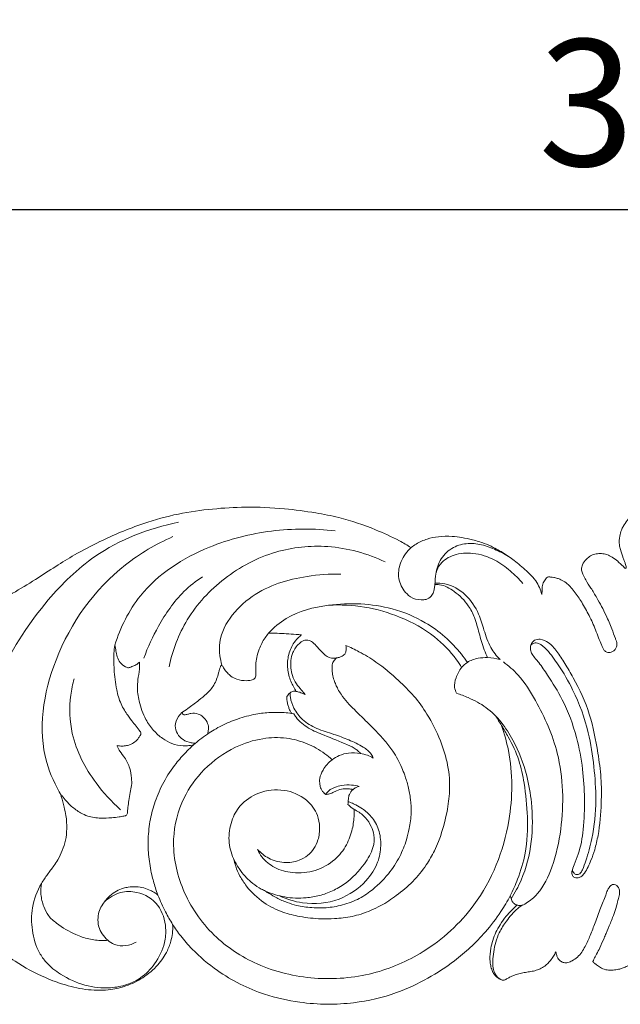
# Model space of a CAD drawing. Units: millimetres. Extents: x 973 to 2973, y 251 to 2251.
# Drawn here: x 1876 to 1948, y 1680 to 1797 of the extents above; entities that cross this region are included whole.
import ezdxf

# ---------------------------------------------------------------- set-up
doc = ezdxf.new("R2010")
doc.units = ezdxf.units.MM
doc.layers.get('0').update_dxf_attribs({"lineweight": 5})
doc.styles.add('Arial', font='arial.ttf')
doc.dimstyles.new('Default', dxfattribs={"dimtxt": 10, "dimasz": 7, "dimexe": 0.5, "dimexo": 0.5, "dimgap": 0.25, "dimtad": 1, "dimtoh": 1, "dimdec": 0, "dimzin": 1, "dimdsep": 46, "dimtxsty": 'Arial', "dimcen": 0.5, "dimazin": 0, "dimtfac": 1, "dimtdec": 4, "dimtix": 1, "dimtmove": 1, "dimatfit": 3, "dimfxl": 1, "dimtolj": 1, "dimtzin": 1, "dimarcsym": 0})

# ---------------------------------------------------------------- blocks, each defined once
blk = doc.blocks.new('*D12')
at = {"color": 0, "lineweight": -2, "transparency": 16777216}
for p, q in [((1779.13, 1740.23), (1779.13, 1775.23)), ((2130.64, 1740.23), (2130.64, 1775.23)), ((1794.13, 1774.73), (2115.64, 1774.73))]:
    blk.add_line(p, q, dxfattribs=at)
at = {"color": 0, "lineweight": 50, "transparency": 16777216}
for points in [[(1794.13, 1777.23), (1794.13, 1772.23), (1779.13, 1774.73)], [(2115.64, 1777.23), (2115.64, 1772.23), (2130.64, 1774.73)]]:
    blk.add_solid(points, dxfattribs=at)
at = {"layer": 'Defpoints', "color": 0, "lineweight": 50, "transparency": 16777216}
for p in [(2130.64, 1774.73), (1779.13, 1739.73), (2130.64, 1739.73)]:
    blk.add_point(p, dxfattribs=at)
at = {"color": 0, "transparency": 16777216, "insert": (1954.89, 1787.39), "char_height": 15, "attachment_point": 5, "style": 'Arial'}
blk.add_mtext('\\A1;352', dxfattribs=at)
blk = doc.blocks.new('N-092_352_60')
blk.add_line((628.26, 909.72), (628.51, 909.67))
for points, knots in [([(674.56, 934.5), (674.3, 934.5), (673.73, 934.52), (672.69, 934.54), (671.56, 934.49), (670.3, 934.22), (669.11, 933.63), (668.16, 932.79), (667.63, 932.02), (667.32, 931.39), (667.12, 930.66), (667.07, 929.86), (667.3, 929), (667.5, 928.34), (667.71, 927.76), (667.85, 927.44), (667.9, 927.21), (667.94, 927.09), (667.93, 927), (667.88, 926.94), (667.84, 926.92), (667.83, 926.92)], [-10.990529, -10.990529, -10.990529, -10.990529, -10.349027, -9.544637, -8.397908, -7.536985, -6.340282, -5.105955, -4.394327, -3.993677, -3.36491, -2.491243, -2.010058, -1.115055, -0.764877, -0.450948, -0.242013, -0.179496, -0.110749, -0.03534, 0, 0, 0, 0]), ([(642.42, 929.39), (641.96, 929.67), (640.6, 930.46), (637.77, 931.74), (634.45, 932.87), (630.8, 933.59), (627.11, 934.07), (623.01, 934.26), (618.8, 934), (614.74, 933.46), (611.11, 932.41), (608.02, 931.28), (605.29, 930), (602.7, 928.69), (600.19, 927.12), (597.78, 925.53), (595.1, 923.9), (592.61, 922.63), (590.72, 921.77), (589.37, 921.25), (588.19, 920.88), (586.99, 920.57), (585.96, 920.34), (585.07, 920.21), (584.28, 920.11), (583.54, 920.07), (582.65, 920.04), (581.67, 920), (580.65, 919.99), (579.89, 919.99), (579.39, 919.96), (579.05, 920.01), (578.78, 920.03), (578.53, 920.03), (578.31, 920), (578.16, 919.82), (577.97, 919.51), (577.79, 918.93), (577.84, 918.19), (578.18, 917.55), (578.52, 917.13), (578.75, 916.89), (578.83, 916.81)], [-59.741629, -59.741629, -59.741629, -59.741629, -58.40421, -55.801542, -51.973791, -49.653059, -46.521122, -42.668167, -39.414222, -35.990686, -32.434135, -29.996002, -27.747284, -24.896209, -22.724575, -20.330723, -17.664404, -14.855996, -13.332057, -12.469549, -11.244779, -10.23221, -9.36129, -8.621137, -7.966603, -7.379853, -6.763649, -5.75602, -4.906003, -4.230155, -3.857744, -3.655266, -3.357088, -3.190399, -3.015581, -2.838253, -2.634024, -2.079545, -1.351812, -0.843209, -0.264038, 0, 0, 0, 0]), ([(593.38, 883.62), (592.55, 885.29), (590.79, 889.73), (589.43, 897.09), (590.62, 905.85), (593.4, 914.83), (598.53, 922.65), (605.4, 929.4), (611.32, 931.7), (614.83, 932.39)], [0, 0, 0, 0, 4.684231, 12.008754, 18.562073, 26.802996, 35.496133, 41.808718, 50.765007, 50.765007, 50.765007, 50.765007]), ([(607.28, 917.82), (607.94, 919.91), (610.44, 925.03), (617.61, 929.58), (625.8, 931.64), (630.92, 931.67), (633.42, 931.38)], [0, 0, 0, 0, 5.522939, 13.892988, 20.243515, 26.542192, 26.542192, 26.542192, 26.542192]), ([(600.96, 899.95), (600.22, 901.18), (597.85, 906.28), (599.57, 917.08), (606.17, 926.29), (612.16, 929.81), (614.16, 930.69)], [0, 0, 0, 0, 3.630897, 13.887373, 25.598999, 31.070609, 31.070609, 31.070609, 31.070609]), ([(613.71, 915.26), (614.12, 917.2), (615.63, 921.21), (620.12, 926.05), (626.03, 929.19), (632.85, 929.9), (637.23, 928.7), (639.36, 927.69)], [0, 0, 0, 0, 5.011387, 10.519364, 16.246678, 21.402992, 27.305628, 27.305628, 27.305628, 27.305628]), ([(642.42, 929.39), (641.92, 928.94), (641.15, 927.87), (640.75, 925.94), (641.38, 924.44), (642.36, 923.42), (643.37, 923.14), (644.25, 923.21), (644.81, 923.55), (645.11, 924.09), (645.24, 924.91), (645.29, 926.18), (645.71, 927.94), (647.11, 929.39), (648.96, 929.97), (650.82, 929.8), (652.54, 929.12), (653.64, 928.55), (654.16, 928.22)], [0, 0, 0, 0, 1.694278, 3.223451, 4.734829, 5.588907, 6.717382, 7.208016, 7.783338, 8.269462, 8.713108, 9.858557, 11.491642, 13.146678, 14.666432, 16.186467, 17.726684, 19.273149, 19.273149, 19.273149, 19.273149]), ([(657.92, 923.83), (657.78, 924.4), (657.39, 925.32), (656.27, 926.5), (655.07, 927.55), (653.65, 928.61), (652.33, 929.35), (651.02, 929.95), (649.77, 930.3), (648.49, 930.59), (647.13, 930.75), (645.74, 930.74), (644.29, 930.43), (643.2, 929.96), (642.61, 929.54), (642.42, 929.39)], [-15.422159, -15.422159, -15.422159, -15.422159, -13.94124, -12.973625, -11.360615, -9.941531, -8.535308, -7.565523, -6.359845, -5.275204, -4.29945, -2.940093, -1.812234, -0.613278, 0, 0, 0, 0]), ([(645.38, 926.4), (645.48, 926.77), (645.93, 927.74), (647.58, 928.67), (649.92, 928.85), (652.27, 928.08), (654.18, 926.69), (655.23, 925.67), (655.68, 925.14)], [0, 0, 0, 0, 0.967467, 2.578033, 4.454811, 6.719715, 8.598277, 10.356767, 10.356767, 10.356767, 10.356767]), ([(667.83, 926.92), (667.81, 926.93), (667.73, 927), (667.56, 927.17), (667.27, 927.44), (666.85, 927.84), (666.32, 928.26), (665.67, 928.58), (665.01, 928.71), (664.35, 928.66), (663.7, 928.46), (663.16, 927.98), (662.74, 927.45), (662.61, 926.91), (662.68, 926.5), (662.84, 926.07), (663.2, 925.41), (663.79, 924.54), (664.62, 923.15), (665.47, 921.55), (666.2, 919.92), (666.5, 918.92), (666.73, 918.39), (666.83, 918.11), (666.84, 917.72), (666.68, 917.36), (666.41, 917.08), (666.08, 916.95), (665.75, 916.94), (665.5, 917.04), (665.36, 917.15), (665.31, 917.2)], [-15.708305, -15.708305, -15.708305, -15.708305, -15.654622, -15.440083, -15.104189, -14.674762, -13.986162, -13.416509, -12.860962, -12.333021, -11.756749, -11.219078, -10.533509, -10.087034, -9.884349, -9.496236, -8.940689, -7.975807, -6.865465, -4.873673, -3.407344, -2.368818, -2.247448, -1.955809, -1.623741, -1.308145, -0.983017, -0.67041, -0.447791, -0.181434, 0, 0, 0, 0]), ([(619.98, 915.45), (619.77, 916.2), (619.28, 919.36), (623.26, 924.29), (629.08, 925.99), (632.75, 926.28), (634.09, 926.23)], [0, 0, 0, 0, 1.947198, 7.812934, 13.600494, 16.950387, 16.950387, 16.950387, 16.950387]), ([(610.72, 916.28), (611.18, 917.58), (612.5, 920.38), (614.79, 923.76), (616.89, 925.41), (617.67, 925.93)], [0, 0, 0, 0, 3.480498, 7.765089, 10.11259, 10.11259, 10.11259, 10.11259]), ([(645.23, 925), (645.41, 925.01), (646.25, 925), (647.72, 924.15), (649.15, 922.78), (650.02, 920.99), (650.5, 919.2), (650.94, 917.59), (651.35, 916.64), (651.49, 916.33)], [0, 0, 0, 0, 0.46434, 2.071901, 4.06197, 5.389926, 7.008466, 8.742347, 9.596317, 9.596317, 9.596317, 9.596317]), ([(645.24, 925.15), (645.63, 925.18), (646.97, 925.13), (649, 923.9), (650.45, 921.77), (651.06, 919.53), (651.72, 917.61), (652.55, 916.53), (652.97, 916.1)], [0, 0, 0, 0, 0.980268, 3.288056, 5.617339, 7.291412, 9.151791, 10.667604, 10.667604, 10.667604, 10.667604]), ([(658.7, 925.92), (658.62, 925.89), (658.47, 925.79), (658.25, 925.49), (658.05, 925.15), (657.95, 924.65), (657.96, 924.23), (657.93, 923.93), (657.92, 923.83)], [-1.967022, -1.967022, -1.967022, -1.967022, -1.764273, -1.521308, -1.05343, -0.779136, -0.255779, 0, 0, 0, 0]), ([(665.31, 917.2), (665.25, 917.29), (665.12, 917.5), (664.94, 918.01), (664.63, 918.71), (664.21, 919.9), (663.56, 921.32), (662.71, 922.84), (661.95, 924), (661.31, 924.75), (660.79, 925.24), (660.27, 925.55), (659.77, 925.75), (659.36, 925.85), (659.03, 925.87), (658.82, 925.92), (658.73, 925.92), (658.7, 925.92)], [-9.652885, -9.652885, -9.652885, -9.652885, -9.383569, -9.047473, -8.294991, -7.451137, -5.879996, -4.364901, -3.055755, -2.410919, -1.873729, -1.268991, -0.90748, -0.534866, -0.223321, -0.082746, 0, 0, 0, 0]), ([(625.5, 919.22), (626.12, 919.89), (628.18, 921.66), (633.38, 922.95), (639.19, 922.72), (644.65, 920.47), (647.51, 917.95), (648.87, 916.1), (649.1, 915.77)], [0, 0, 0, 0, 2.303935, 6.685859, 12.983627, 16.534649, 21.30146, 22.302721, 22.302721, 22.302721, 22.302721]), ([(632.63, 922.55), (634.05, 922.63), (636.97, 922.49), (641.28, 921.24), (645.08, 919.14), (647.33, 916.83), (648.22, 915.48), (648.41, 915.16)], [0, 0, 0, 0, 3.553624, 7.244363, 11.149064, 14.296391, 15.21826, 15.21826, 15.21826, 15.21826]), ([(619.98, 915.45), (620.01, 915.4), (620.08, 915.3), (620.18, 915.1), (620.36, 914.82), (620.65, 914.49), (621.09, 914.08), (621.84, 913.67), (622.69, 913.57), (623.35, 913.63), (623.66, 913.73), (623.86, 913.84), (623.98, 914.07), (624.02, 914.42), (624, 914.91), (623.99, 915.56), (624.1, 916.41), (624.41, 917.5), (624.91, 918.46), (625.36, 919.04), (625.5, 919.22)], [0, 0, 0, 0, 0.143034, 0.32699, 0.562309, 0.963967, 1.429091, 2.073662, 3.059279, 3.508312, 3.725818, 3.883624, 4.056892, 4.365448, 4.743728, 5.297609, 6.018631, 6.877596, 8.152729, 8.718284, 8.718284, 8.718284, 8.718284]), ([(625.5, 919.22), (625.85, 919.23), (626.55, 919.23), (627.65, 919.17), (628.6, 919.11), (629.2, 919.06), (629.41, 919.03)], [0, 0, 0, 0, 0.876156, 1.755811, 2.733004, 3.267593, 3.267593, 3.267593, 3.267593]), ([(628.44, 917.96), (628.31, 917.76), (628.06, 917.28), (627.83, 916.51), (627.75, 915.74), (627.77, 914.99), (627.89, 914.25), (628.14, 913.54), (628.46, 912.91), (628.68, 912.51), (628.79, 912.32)], [0, 0, 0, 0, 0.623135, 1.343547, 2.008356, 2.57772, 3.229961, 3.881644, 4.472621, 5.019672, 5.019672, 5.019672, 5.019672]), ([(633.57, 916.3), (633.37, 916.25), (632.78, 916.21), (631.98, 916.79), (631.37, 917.54), (630.8, 918.14), (630.22, 918.45), (629.61, 918.38), (628.94, 917.88), (628.38, 917.06), (628.05, 915.73), (628.21, 914.42), (628.72, 913.23), (629.36, 912.58), (629.69, 912.16), (629.84, 911.98)], [0, 0, 0, 0, 0.508656, 1.419443, 2.289931, 2.971484, 3.485802, 3.877306, 4.436439, 5.516208, 6.327391, 7.832144, 8.758113, 9.525155, 10.111419, 10.111419, 10.111419, 10.111419]), ([(629.41, 919.03), (629.27, 918.92), (628.91, 918.59), (628.6, 918.21), (628.44, 917.96)], [0, 0, 0, 0, 0.475261, 1.215669, 1.215669, 1.215669, 1.215669]), ([(657.07, 918.39), (657.27, 918.5), (657.88, 918.58), (658.87, 918.11), (659.77, 917.02), (660.7, 915.58), (662.14, 913.17), (663.74, 909.67), (664.51, 905.59), (665.01, 902.07), (665, 898.79), (664.77, 895.94), (664.26, 893.68), (663.73, 892.17), (663.23, 891.05), (662.62, 890.34), (662.16, 890.16), (661.79, 890.25), (661.48, 890.51), (661.48, 891.11), (661.83, 891.91), (662.48, 893.51), (662.93, 896.17), (663.04, 899.56), (662.82, 903.23), (662.05, 907.2), (660.7, 911.01), (658.88, 913.82), (657.82, 915.44), (657.16, 916.23), (656.77, 916.7), (656.54, 917.26), (656.58, 917.89), (656.87, 918.27), (657.07, 918.39)], [0, 0, 0, 0, 0.569097, 1.424398, 2.638064, 4.069339, 5.741065, 9.706452, 13.682578, 16.170055, 18.667771, 21.913288, 23.378578, 24.496706, 25.929601, 26.443404, 26.817919, 27.082957, 27.370449, 27.756498, 28.465754, 29.586733, 32.100061, 35.192493, 38.148631, 41.34948, 45.368964, 48.227185, 49.751017, 50.242294, 50.819651, 51.260311, 51.745721, 52.346023, 52.346023, 52.346023, 52.346023]), ([(656.63, 917.83), (656.74, 917.94), (657.02, 918.13), (657.8, 918.01), (658.78, 917.02), (660.13, 915.19), (661.98, 911.96), (663.5, 907.9), (664.13, 903.44), (664.46, 899.23), (664.08, 895.47), (663.34, 892.73), (662.84, 891.36), (662.52, 890.69), (662.05, 890.54), (661.67, 890.77), (661.57, 891.05), (661.55, 891.22)], [0, 0, 0, 0, 0.380463, 0.806294, 1.838742, 3.728923, 6.592423, 11.139467, 14.572171, 17.90705, 21.766782, 24.049575, 25.009331, 25.497161, 25.826118, 26.101225, 26.517901, 26.517901, 26.517901, 26.517901]), ([(607.55, 905.93), (607.64, 905.9), (607.92, 905.84), (608.39, 905.85), (608.96, 905.95), (609.52, 906.23), (609.94, 906.59), (610.17, 906.93), (610.3, 907.11), (610.37, 907.25), (610.38, 907.39), (610.3, 907.56), (610.05, 907.87), (609.67, 908.38), (609.2, 908.95), (608.77, 909.53), (608.39, 910.14), (607.84, 911.11), (607.41, 912.75), (607.17, 914.77), (607.13, 916.55), (607.23, 917.5), (607.28, 917.82)], [0, 0, 0, 0, 0.255195, 0.705533, 1.169078, 1.691556, 2.238185, 2.538182, 2.725873, 2.801361, 2.924068, 3.048403, 3.267577, 3.924985, 4.644486, 5.13544, 5.751114, 6.439564, 7.923241, 9.986755, 11.576541, 12.394461, 12.394461, 12.394461, 12.394461]), ([(607.28, 917.82), (607.32, 917.69), (607.37, 917.47), (607.4, 917), (607.54, 916.43), (607.87, 915.72), (608.38, 915.33), (608.71, 915.16), (608.81, 915.12)], [0, 0, 0, 0, 0.343135, 0.567455, 1.1929, 1.824503, 2.494109, 2.752048, 2.752048, 2.752048, 2.752048]), ([(621.36, 892.51), (621.43, 892.2), (621.62, 891.48), (622.11, 890.37), (623.12, 888.82), (624.8, 887.24), (627.04, 886.12), (629.37, 885.55), (631.43, 885.33), (633.16, 885.36), (634.75, 885.48), (636.62, 885.89), (638.75, 886.81), (640.79, 888.14), (642.66, 889.73), (644.16, 891.55), (645.71, 894.27), (646.61, 897.27), (647.08, 900.71), (646.87, 903.58), (645.91, 906.67), (644.53, 909.42), (642.81, 911.81), (640.73, 913.83), (638.6, 915.67), (636.43, 916.97), (635.2, 917.56), (634.67, 917.79)], [0, 0, 0, 0, 0.79656, 1.869796, 3.046482, 5.435242, 7.544306, 9.26265, 11.401904, 12.724168, 13.584318, 15.378556, 17.492943, 19.339746, 21.485774, 23.619946, 25.230495, 29.33101, 31.396599, 33.97225, 36.523654, 39.502683, 41.69583, 43.8849, 46.773531, 48.741565, 50.188882, 50.188882, 50.188882, 50.188882]), ([(634.67, 917.79), (634.7, 917.68), (634.72, 917.44), (634.72, 917.08), (634.54, 916.7), (634.17, 916.47), (633.83, 916.35), (633.64, 916.31), (633.57, 916.3)], [0, 0, 0, 0, 0.295663, 0.602115, 0.89976, 1.321746, 1.633138, 1.813118, 1.813118, 1.813118, 1.813118]), ([(608.81, 915.12), (608.84, 915.12), (608.92, 915.13), (609.08, 915.18), (609.37, 915.31), (609.7, 915.41), (610, 915.62), (610.14, 915.73), (610.22, 915.8)], [0, 0, 0, 0, 0.072224, 0.201575, 0.416751, 0.871608, 1.065452, 1.322781, 1.322781, 1.322781, 1.322781]), ([(610.22, 915.8), (610.22, 915.64), (610.22, 915.03), (610.06, 914.08), (609.88, 912.7), (610.15, 910.98), (610.77, 909.18), (611.8, 907.7), (612.87, 906.75), (614.05, 906.05), (615.09, 905.89), (615.97, 905.87), (616.38, 905.93), (616.62, 905.99)], [0, 0, 0, 0, 0.404851, 1.515415, 2.42391, 3.90786, 5.849308, 7.188036, 8.391154, 9.414068, 10.575756, 10.978541, 11.59935, 11.59935, 11.59935, 11.59935]), ([(633.57, 916.3), (633.49, 916.23), (633.37, 916.1), (633.19, 915.88), (633.08, 915.62), (633.04, 915.31), (633.04, 914.89), (633.09, 914.32), (633.25, 913.7), (633.48, 913.12), (633.75, 912.56), (634.2, 911.84), (634.85, 911.01), (635.85, 910), (636.96, 908.92), (638.18, 907.72), (639.28, 906.53), (640.41, 905.08), (641.02, 903.95), (641.32, 903.27)], [0, 0, 0, 0, 0.245518, 0.4657, 0.699406, 0.945088, 1.258986, 1.757205, 2.369437, 2.866128, 3.338171, 3.943853, 4.984332, 5.969694, 7.534093, 8.86389, 10.263746, 11.605605, 13.476665, 13.476665, 13.476665, 13.476665]), ([(652.97, 916.1), (652.49, 916.24), (651.61, 916.38), (650.29, 916.3), (649.18, 915.91), (648.25, 915.09), (647.73, 914.03), (647.48, 912.93), (647.7, 912.32), (647.81, 912.11)], [0, 0, 0, 0, 1.249772, 2.182505, 3.317345, 4.089817, 5.258834, 6.228144, 6.834806, 6.834806, 6.834806, 6.834806]), ([(654.96, 886.99), (655.1, 886.95), (655.49, 886.89), (656.38, 887.36), (657.93, 888.68), (659.39, 891.78), (660.59, 897.39), (660.44, 904.4), (657.77, 910.39), (655.52, 914.05), (653.98, 915.37), (653.36, 915.82)], [0, 0, 0, 0, 0.367528, 0.962176, 2.405839, 5.448653, 9.326526, 16.910621, 22.579692, 25.686746, 27.6096, 27.6096, 27.6096, 27.6096]), ([(615.34, 909.9), (615.6, 910.07), (616.25, 910.52), (617.19, 911.23), (618.04, 911.92), (618.63, 912.52), (619.06, 913.1), (619.37, 913.78), (619.55, 914.41), (619.69, 914.91), (619.77, 915.18), (619.85, 915.37), (619.93, 915.43), (619.98, 915.45)], [0, 0, 0, 0, 0.786328, 1.982119, 2.949433, 3.52898, 4.095922, 4.745617, 5.410603, 5.750617, 6.039231, 6.135698, 6.265636, 6.265636, 6.265636, 6.265636]), ([(607.95, 898.3), (606.87, 899.25), (604.44, 901.93), (601.97, 906.6), (601.84, 911.04), (602.27, 913.18), (602.44, 913.81)], [0, 0, 0, 0, 3.589733, 9.050852, 12.880193, 14.537981, 14.537981, 14.537981, 14.537981]), ([(628.79, 912.32), (628.75, 912.33), (628.64, 912.35), (628.47, 912.35), (628.24, 912.29), (628.06, 912.17), (627.88, 912.01), (627.77, 911.87), (627.69, 911.73), (627.67, 911.61), (627.66, 911.43), (627.69, 911.21), (627.76, 910.89), (627.85, 910.53), (627.99, 910.17), (628.14, 909.91), (628.22, 909.77), (628.26, 909.72)], [0, 0, 0, 0, 0.10928, 0.263183, 0.431319, 0.682186, 0.812249, 1.035106, 1.129328, 1.209482, 1.33298, 1.587469, 1.778898, 2.158358, 2.500811, 2.753292, 2.915066, 2.915066, 2.915066, 2.915066]), ([(628.07, 912.17), (628.07, 911.99), (628.09, 911.35), (628.51, 910.21), (629.52, 908.83), (631.24, 907.85), (633.17, 907.28), (635.04, 906.6), (636.58, 905.89), (637.59, 905.12), (637.87, 904.58), (637.93, 904.42)], [0, 0, 0, 0, 0.455319, 1.605292, 3.007009, 4.675371, 6.454177, 8.04445, 9.642823, 10.703357, 11.142534, 11.142534, 11.142534, 11.142534]), ([(629.84, 911.98), (629.71, 912.03), (629.43, 912.14), (629.08, 912.28), (628.86, 912.31), (628.79, 912.32)], [0, 0, 0, 0, 0.3536935, 0.7508621, 0.9243001, 0.9243001, 0.9243001, 0.9243001]), ([(647.81, 912.11), (648.28, 911.96), (649.49, 911.5), (652.15, 910.1), (654.63, 906.77), (656.14, 902.78), (656.84, 898.69), (656.85, 894.47), (655.89, 890.57), (654.74, 888.44), (654.29, 887.74)], [0, 0, 0, 0, 1.231748, 3.230623, 7.457881, 11.254774, 13.952364, 17.857622, 21.84141, 23.927271, 23.927271, 23.927271, 23.927271]), ([(615.34, 909.9), (615.14, 909.74), (614.69, 909.27), (614.2, 908.01), (615.05, 906.62), (616.16, 906.24), (616.67, 906.19), (616.84, 906.19)], [0, 0, 0, 0, 0.647665, 1.614343, 3.196235, 4.052763, 4.478676, 4.478676, 4.478676, 4.478676]), ([(618.26, 907.26), (618.29, 907.36), (618.36, 907.61), (618.42, 908.1), (618.25, 908.75), (617.79, 909.31), (617.12, 909.73), (616.45, 909.76), (615.98, 909.64), (615.73, 909.58), (615.55, 909.55), (615.38, 909.57), (615.28, 909.72), (615.31, 909.84), (615.34, 909.9)], [0, 0, 0, 0, 0.261213, 0.658771, 1.229636, 1.897773, 2.451619, 3.166307, 3.485526, 3.657987, 3.812718, 3.954243, 4.05495, 4.227212, 4.227212, 4.227212, 4.227212]), ([(628.26, 909.72), (627.96, 909.76), (627.13, 909.85), (625.7, 909.86), (623.84, 909.65), (621.87, 909.11), (619.94, 908.32), (618.79, 907.63), (618.26, 907.26)], [0, 0, 0, 0, 0.757211, 2.088122, 3.564383, 5.436212, 7.163337, 8.785741, 8.785741, 8.785741, 8.785741]), ([(628.51, 909.67), (628.59, 909.53), (629.03, 908.85), (630.24, 907.88), (632.4, 907.01), (634.32, 906.25), (635.72, 905.62), (636.21, 905.22), (636.35, 905.03), (636.41, 904.95)], [0, 0, 0, 0, 0.398763, 2.040655, 3.75812, 6.243413, 7.226053, 7.571579, 7.813182, 7.813182, 7.813182, 7.813182]), ([(654.18, 888.09), (654.51, 888.73), (655.23, 890.36), (656.16, 893.47), (656.31, 897.35), (655.93, 901.04), (655.28, 904.27), (654.21, 906.52), (653.18, 908.22), (652.68, 909.04), (652.44, 909.42)], [0, 0, 0, 0, 1.805009, 4.487227, 8.122668, 11.501639, 13.845701, 16.395421, 17.719473, 18.831614, 18.831614, 18.831614, 18.831614]), ([(653.14, 908.29), (653.48, 907.32), (654.5, 903.64), (654.46, 896.09), (650.99, 887.29), (644.53, 881.43), (637.83, 878.51), (630.91, 877.96), (624.27, 879.53), (618.67, 883.22), (615.07, 888.53), (613.81, 894.46), (615.09, 899.55), (617.82, 903.31), (621.15, 905.72), (624.61, 906.83), (627.56, 906.92), (630.09, 906.24), (631.87, 905.23), (632.78, 904.48), (633.05, 904.22)], [0, 0, 0, 0, 2.577686, 9.588985, 18.672755, 25.522606, 30.939152, 36.719534, 42.553698, 47.705445, 53.166593, 58.276992, 62.523277, 65.98341, 69.790748, 72.617228, 74.954814, 77.084835, 79.088322, 80.03131, 80.03131, 80.03131, 80.03131]), ([(616.62, 905.99), (616.86, 906.21), (617.39, 906.65), (617.95, 907.05), (618.26, 907.26)], [0, 0, 0, 0, 0.814273, 1.732629, 1.732629, 1.732629, 1.732629]), ([(601.03, 899.93), (601.19, 899.72), (601.54, 899.3), (602.22, 898.58), (603.09, 897.97), (604.24, 897.42), (605.52, 897.25), (606.77, 897.32), (607.68, 897.43), (608.22, 897.52), (608.52, 897.58), (608.67, 897.65), (608.76, 897.79), (608.79, 897.97), (608.8, 898.23), (608.82, 898.72), (608.97, 899.44), (609.07, 900.31), (609.3, 901.18), (609.27, 902.15), (609.07, 903.29), (608.56, 904.38), (607.92, 905.14), (607.6, 905.64), (607.55, 905.89), (607.55, 905.93)], [0, 0, 0, 0, 0.636688, 1.390658, 2.491156, 3.267402, 4.57117, 5.659063, 6.393, 6.876071, 7.023183, 7.140425, 7.302195, 7.391106, 7.617274, 7.945675, 8.646228, 9.441089, 10.170978, 10.89151, 11.877944, 13.063638, 13.853704, 14.409747, 14.501742, 14.501742, 14.501742, 14.501742]), ([(616.62, 905.99), (616.31, 905.72), (615.58, 905.02), (614.32, 903.59), (613.03, 901.65), (612.05, 899.39), (611.43, 897.13), (611.18, 894.91), (611.27, 892.69), (611.58, 890.75), (612.01, 889.25), (612.28, 888.46), (612.39, 888.17)], [0, 0, 0, 0, 1.0424, 2.528638, 4.768034, 6.879991, 8.70518, 10.675466, 12.470604, 14.291718, 15.618657, 16.399449, 16.399449, 16.399449, 16.399449]), ([(637.93, 904.42), (637.71, 904.55), (637.22, 904.79), (636.23, 905.01), (635.07, 905.1), (633.92, 904.78), (632.84, 904.14), (632.01, 903.2), (631.55, 902.13), (631.56, 901.35), (631.7, 900.83), (631.94, 900.42), (632.16, 900.21), (632.29, 900.1)], [0, 0, 0, 0, 0.637275, 1.355855, 2.543346, 3.48484, 4.30428, 5.665318, 6.565856, 7.160898, 7.602367, 7.913156, 8.345756, 8.345756, 8.345756, 8.345756]), ([(641.32, 903.27), (641.44, 902.98), (641.72, 902.25), (642.12, 901), (642.37, 899.5), (642.47, 897.82), (642.26, 896.22), (641.83, 894.48), (641.08, 892.63), (639.68, 890.48), (637.86, 888.72), (635.81, 887.45), (633.85, 886.84), (632.08, 886.61), (630.43, 886.67), (629.03, 886.86), (627.87, 887.23), (627.08, 887.53), (626.37, 887.89), (625.73, 888.26), (625.29, 888.54), (625.15, 888.64)], [0, 0, 0, 0, 0.785055, 1.979163, 3.287191, 4.623255, 6.197458, 7.34546, 9.139428, 11.201923, 13.750028, 15.417811, 17.229493, 18.836846, 19.853485, 21.359009, 22.336907, 22.898268, 23.468592, 24.32876, 24.761879, 24.761879, 24.761879, 24.761879]), ([(621.36, 892.51), (621.06, 893.18), (620.67, 894.68), (621, 896.9), (622.13, 899.03), (624.38, 900.52), (627.34, 900.85), (629.97, 899.76), (631.34, 897.93), (631.64, 896.2), (631.43, 894.47), (630.51, 892.99), (628.96, 892.14), (627.31, 891.92), (625.53, 892.42), (624.58, 893.17), (624.2, 893.58)], [0, 0, 0, 0, 1.839268, 3.807136, 5.533247, 7.772677, 10.27418, 12.687502, 14.56535, 15.742144, 17.040827, 18.900625, 19.847426, 21.39216, 22.942833, 24.3465, 24.3465, 24.3465, 24.3465]), ([(632.29, 900.1), (632.33, 900.17), (632.58, 900.55), (633.26, 900.96), (634.28, 901.23), (635.28, 901.25), (635.97, 901.14), (636.26, 901.06)], [0, 0, 0, 0, 0.196204, 1.13098, 1.879003, 2.852346, 3.604223, 3.604223, 3.604223, 3.604223]), ([(632.29, 900.1), (632.36, 900.11), (632.6, 900.13), (633.04, 900.27), (633.62, 900.59), (634.33, 900.8), (635.01, 900.77), (635.39, 900.73), (635.54, 900.7)], [0, 0, 0, 0, 0.170315, 0.605777, 1.134119, 1.830051, 2.434415, 2.800489, 2.800489, 2.800489, 2.800489]), ([(636.26, 901.06), (636.13, 901.03), (635.88, 900.94), (635.44, 900.66), (635.06, 900.19), (634.97, 899.53), (634.93, 899.13), (634.93, 898.9)], [0, 0, 0, 0, 0.325727, 0.678076, 1.296448, 1.757594, 2.326195, 2.326195, 2.326195, 2.326195]), ([(598.58, 889.56), (598.81, 889.92), (599.27, 890.63), (599.97, 891.52), (600.62, 892.44), (601.05, 893.48), (601.5, 894.7), (601.6, 896.11), (601.55, 897.43), (601.23, 898.7), (601.04, 899.46), (600.93, 899.88)], [0, 0, 0, 0, 1.064317, 2.126357, 2.854959, 3.895716, 4.954066, 6.108577, 7.419649, 8.285458, 9.392237, 9.392237, 9.392237, 9.392237]), ([(600.93, 899.88), (600.93, 899.9), (600.94, 899.97), (601.01, 899.94), (601.03, 899.93)], [0, 0, 0, 0, 0.0553194, 0.1238763, 0.1238763, 0.1238763, 0.1238763]), ([(626.81, 888.09), (627.67, 887.68), (630, 886.96), (633.85, 887.31), (636.92, 889.43), (638.53, 891.83), (638.91, 894), (638.69, 895.92), (637.84, 897.43), (636.8, 898.35), (635.95, 898.81), (635.39, 899.11), (635.08, 899.22), (634.95, 899.27)], [0, 0, 0, 0, 2.383992, 6.020812, 9.233893, 11.420348, 13.094412, 14.705022, 16.192313, 17.365489, 18.123979, 18.619202, 18.956168, 18.956168, 18.956168, 18.956168]), ([(624.2, 893.58), (624.34, 893.27), (624.86, 892.42), (626.24, 891.28), (628.51, 890.69), (631.1, 890.9), (633.37, 892.19), (634.82, 894.03), (635.48, 895.91), (635.67, 897.35), (635.67, 898.13), (635.67, 898.35)], [0, 0, 0, 0, 0.840078, 2.494374, 4.341362, 6.589397, 8.814477, 10.676037, 12.365228, 13.771458, 14.322953, 14.322953, 14.322953, 14.322953]), ([(634.93, 898.9), (635.04, 898.79), (635.35, 898.51), (636.13, 898.11), (637.04, 897.41), (637.7, 896.38), (638.1, 895.18), (637.97, 893.55), (636.73, 891.54), (635.07, 889.75), (633.13, 888.63), (631.56, 888.08), (629.66, 887.77), (627.87, 887.81), (626.28, 888.21), (625.53, 888.48), (625.15, 888.64)], [0, 0, 0, 0, 0.392228, 1.051953, 2.196658, 3.208262, 4.092253, 5.342064, 7.178969, 9.929228, 11.382958, 12.742659, 14.087373, 16.190394, 17.14213, 18.178369, 18.178369, 18.178369, 18.178369]), ([(625.15, 888.64), (625.07, 888.68), (624.81, 888.8), (624.2, 889.13), (623.46, 889.67), (622.66, 890.44), (621.95, 891.35), (621.54, 892.1), (621.36, 892.51)], [0, 0, 0, 0, 0.223042, 0.723915, 1.732882, 2.514605, 3.501628, 4.635714, 4.635714, 4.635714, 4.635714]), ([(606.06, 887.39), (606.59, 887.89), (607.83, 888.63), (610.26, 888.63), (612.65, 887.17), (613.42, 884.62), (613.21, 882.17), (612.19, 880.06), (610.55, 878.37), (608.69, 877.46), (606.42, 877.04), (603.65, 877.36), (601.05, 878.52), (599.27, 879.94), (598.02, 881.7), (597.38, 883.94), (597.35, 886.83), (598.06, 888.67), (598.58, 889.56)], [0, 0, 0, 0, 1.833094, 3.428055, 5.876611, 8.268269, 9.70866, 12.039675, 14.000505, 15.51778, 17.155968, 19.71118, 22.352072, 24.20879, 25.352685, 27.722491, 29.951, 32.545833, 32.545833, 32.545833, 32.545833]), ([(606.44, 882.81), (606.22, 882.8), (605.47, 882.77), (604.18, 882.91), (602.31, 883.56), (600.7, 884.52), (599.36, 885.66), (598.78, 886.88), (598.45, 888.19), (598.51, 889.13), (598.58, 889.56)], [0, 0, 0, 0, 0.534137, 1.875126, 3.226475, 5.460845, 6.54524, 7.573842, 8.806614, 9.910545, 9.910545, 9.910545, 9.910545]), ([(612.39, 888.17), (612.27, 888.27), (611.99, 888.49), (611.42, 888.77), (610.71, 889.06), (609.81, 889.18), (608.99, 889.15), (608.19, 888.97), (607.43, 888.65), (606.56, 888.04), (605.91, 887.23), (605.39, 886.36), (605.25, 885.43), (605.29, 884.45), (605.75, 883.53), (606.18, 883.03), (606.44, 882.81)], [0, 0, 0, 0, 0.396736, 0.873648, 1.587579, 2.312204, 3.125462, 3.627787, 4.365817, 5.168288, 6.260064, 6.966637, 7.688192, 8.597989, 9.39544, 10.228644, 10.228644, 10.228644, 10.228644]), ([(659.59, 881.44), (659.61, 881.29), (659.68, 881.03), (659.82, 880.63), (660.12, 880.32), (660.55, 880.12), (661.05, 880.15), (661.61, 880.39), (662.16, 880.81), (662.69, 881.38), (663.15, 882.27), (663.71, 883.42), (664.27, 884.96), (664.86, 886.56), (665.39, 887.83), (665.67, 888.67), (665.89, 889.05), (666.08, 889.3), (666.3, 889.42), (666.56, 889.45), (666.81, 889.31), (667.05, 889.04), (667.16, 888.65), (667.14, 888.26), (667.08, 888.03), (667.05, 887.92)], [0, 0, 0, 0, 0.373634, 0.660093, 1.06657, 1.422122, 1.81824, 2.280233, 2.913786, 3.549019, 4.212175, 5.432786, 6.757113, 8.33703, 9.726048, 10.233316, 10.569733, 10.81446, 11.016134, 11.181971, 11.452263, 11.703223, 12.083229, 12.417114, 12.689609, 12.689609, 12.689609, 12.689609]), ([(612.39, 888.17), (612.66, 887.49), (613.19, 886.31), (613.83, 885.18), (614.13, 884.7)], [0, 0, 0, 0, 1.849521, 3.25747, 3.25747, 3.25747, 3.25747]), ([(614.13, 884.7), (614.43, 884.23), (615.14, 883.21), (616.83, 881.28), (619.17, 879.3), (622.11, 877.55), (625.36, 876.19), (628.88, 875.43), (632.43, 875.15), (636.32, 875.39), (640.39, 876.32), (644.36, 878.18), (647.24, 880.07), (649.5, 881.95), (651.37, 883.88), (652.95, 885.96), (653.84, 887.45), (654.18, 888.09)], [0, 0, 0, 0, 1.403754, 3.138197, 6.436271, 9.043223, 11.670656, 15.231821, 17.988462, 20.577067, 24.935182, 28.350671, 31.509321, 33.54491, 35.703608, 38.253102, 40.080965, 40.080965, 40.080965, 40.080965]), ([(654.18, 888.09), (654.2, 888.03), (654.23, 887.87), (654.32, 887.65), (654.41, 887.38), (654.6, 887.18), (654.79, 887.04), (654.91, 887), (654.96, 886.99)], [0, 0, 0, 0, 0.175484, 0.40857, 0.596831, 0.882174, 1.075365, 1.192872, 1.192872, 1.192872, 1.192872]), ([(667.05, 887.92), (667, 887.74), (666.88, 887.25), (666.76, 886.76), (666.67, 886.46)], [0, 0, 0, 0, 0.477914, 1.270078, 1.270078, 1.270078, 1.270078]), ([(654.96, 886.99), (654.74, 886.78), (654.31, 886.35), (653.62, 885.6), (652.8, 884.45), (652.16, 883.16), (651.83, 881.73), (651.73, 880.77), (651.82, 879.93), (651.96, 879.38), (652.18, 878.84), (652.55, 878.46), (652.88, 878.22), (653.13, 878.11), (653.3, 878.06), (653.46, 878.07), (653.6, 878.14), (653.81, 878.25), (654.14, 878.45), (654.62, 878.67), (655.2, 878.85), (655.82, 878.98), (656.46, 879.07), (657.09, 879.19), (657.71, 879.4), (658.38, 879.77), (658.89, 880.32), (659.31, 880.91), (659.5, 881.26), (659.59, 881.44)], [0, 0, 0, 0, 0.761699, 1.525074, 2.563589, 4.291034, 5.101137, 6.254572, 6.713532, 7.206548, 7.684512, 8.178449, 8.519631, 8.69715, 8.846476, 8.975445, 9.066645, 9.242541, 9.583983, 10.029675, 10.555607, 11.096336, 11.624365, 12.155736, 12.717075, 13.245954, 14.061647, 14.570902, 15.063749, 15.063749, 15.063749, 15.063749]), ([(655.65, 887), (655.45, 886.87), (654.71, 886.33), (653.77, 885.22), (652.68, 883.52), (652.24, 881.86), (652.1, 880.44), (652.12, 879.56), (652.36, 878.74), (652.79, 878.32), (653.07, 878.14)], [0, 0, 0, 0, 0.593471, 2.284012, 3.632769, 5.630731, 6.543545, 7.224263, 7.834733, 8.662062, 8.662062, 8.662062, 8.662062]), ([(666.67, 886.46), (666.56, 886.15), (666.35, 885.6), (665.99, 884.65), (665.64, 883.84), (665.22, 882.87), (664.87, 882.04), (664.45, 881.21), (664.15, 880.68), (664.02, 880.38), (663.98, 880.29)], [0, 0, 0, 0, 0.836234, 1.463162, 2.564015, 3.071222, 4.11709, 4.835629, 5.412437, 5.658691, 5.658691, 5.658691, 5.658691]), ([(591.5, 883.58), (592.08, 882.96), (593.34, 881.8), (595.83, 879.98), (598.54, 878.53), (601.48, 877.42), (604.09, 876.85), (606.55, 876.85), (608.74, 877.37), (610.68, 878.31), (612.37, 879.77), (613.47, 881.36), (613.99, 882.76), (614.14, 883.82), (614.15, 884.43), (614.13, 884.7)], [0, 0, 0, 0, 2.133936, 4.285238, 7.722803, 9.805626, 12.131022, 14.364274, 15.884691, 17.744173, 19.707344, 21.409081, 22.562883, 23.417845, 24.106493, 24.106493, 24.106493, 24.106493]), ([(606.44, 882.81), (606.67, 882.61), (607.33, 882.19), (608.58, 882.07), (609.45, 882.38), (609.82, 882.6)], [0, 0, 0, 0, 0.772029, 1.922747, 3.007238, 3.007238, 3.007238, 3.007238]), ([(663.98, 880.29), (663.99, 880.27), (664, 880.24), (664.07, 880.17), (664.24, 880.04), (664.55, 879.79), (665.02, 879.45), (665.63, 879.27), (666.26, 879.25), (666.86, 879.32), (667.43, 879.47), (667.9, 879.66), (668.17, 879.79), (668.28, 879.84)], [0, 0, 0, 0, 0.04279, 0.083903, 0.229555, 0.593136, 1.084932, 1.66864, 2.15366, 2.650789, 3.191263, 3.613216, 3.92342, 3.92342, 3.92342, 3.92342])]:
    blk.add_open_spline(points, degree=3, knots=knots)

msp = doc.modelspace()

# ---------------------------------------------------------------- block references
msp.add_blockref('N-092_352_60', (1280.33, 805.23))

# ---------------------------------------------------------------- dimensions: what is measured, and where the dimension line sits
dim = msp.add_linear_dim(base=(2130.64, 1774.73), p1=(1779.13, 1739.73), p2=(2130.64, 1739.73), dimstyle='Default', override={"dimtxt": 15, "dimasz": 15, "dimgap": 5, "dimtmove": 2})
dim.commit()
dim.dimension.update_dxf_attribs({"geometry": '*D12', "text_midpoint": (1954.89, 1787.39)})

doc.saveas('drawing.dxf')
